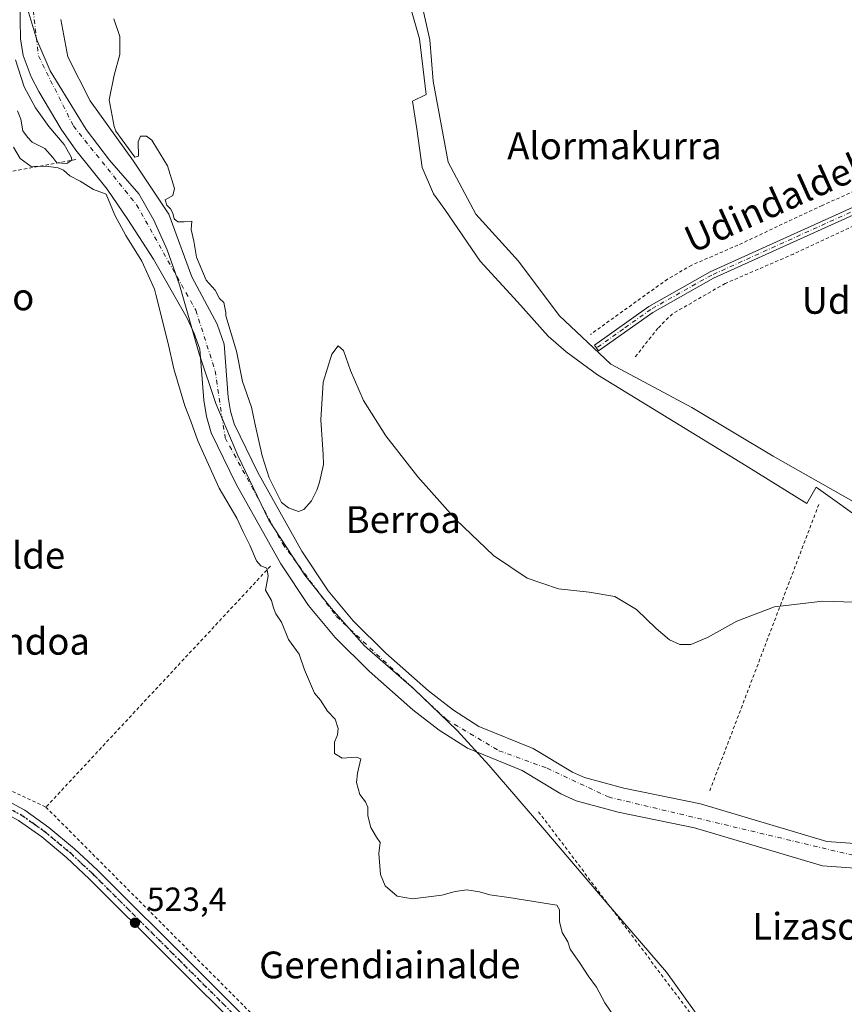
# Model space of a CAD drawing. Units: metres. Extents: x 607016 to 610450, y 4757028 to 4759395.
# Drawn here: x 607447 to 607693, y 4757933 to 4758227 of the extents above; entities that cross this region are included whole.
import ezdxf
from ezdxf.enums import TextEntityAlignment as Align

# ---------------------------------------------------------------- set-up
doc = ezdxf.new("R2010")
doc.units = ezdxf.units.M
doc.header["$MEASUREMENT"] = 0
for name, pattern in [('DGN Style 2', [1.6480167562047852, 0.988810053722871, -0.6592067024819142]), ('DGN Style 4', [2.6384748266838614, 1.318413404963828, -0.6592067024819142, 0.001648016756204785, -0.6592067024819142]), ('DGN Style 5', [1.1536117293433497, 0.4944050268614355, -0.6592067024819142])]:
    doc.linetypes.add(name, pattern=pattern)
for name, color, linetype, lineweight in [('Alambrada', 7, 'DGN Style 2', 0), ('Camino Cxs', 7, 'Continuous', 0), ('Camino eje', 30, 'DGN Style 4', 13), ('Corriente natural Cxs', 4, 'Continuous', 13), ('Corriente natural eje', 4, 'DGN Style 4', 0), ('Corriente natural lineal', 142, 'Continuous', 13), ('Curva de nivel normal', 30, 'Continuous', 0), ('Entidad de ámbito territorial', 7, 'Continuous', 0), ('Entidad de ámbito territorial CxS', 92, 'Continuous', 0), ('Espacio natural protegido', 121, 'Continuous', 13), ('Espacio natural protegido CxS', 121, 'Continuous', 0), ('Pista pavimentada Cxs', 135, 'Continuous', 0), ('Pista pavimentada eje', 135, 'DGN Style 4', 0), ('Prado CxS', 92, 'Continuous', 0), ('Punto de cota en terreno', 7, 'Continuous', 0), ('Ruta', 7, 'DGN Style 5', 30), ('Rótulo de punto de cota en terreno', 7, 'Continuous', 0), ('Suelo desnudo CxS', 253, 'Continuous', 0), ('Texto cartográfico', 7, 'Continuous', 0)]:
    doc.layers.add(name, color=color, linetype=linetype, lineweight=lineweight)
doc.styles.add('Style-Arial', font='txt')

# ---------------------------------------------------------------- blocks, each defined once
blk = doc.blocks.new('*U16')
at = {"layer": 'Prado CxS', "color": 92, "linetype": 'Continuous', "lineweight": 0}
for points in [[(607697.7301000003, 4757981.0101, 518.5917999999947), (607687.9101, 4757981.6601, 518.5982999999978), (607650.1401000004, 4757992.9101, 518.5531999999948), (607627.2301000003, 4757997.620100001, 518.3534000000072), (607615.4901000002, 4758000.8201, 518.7912000000069), (607611.8601000002, 4758002.470100001, 519.2353000000003), (607600.1201, 4758009.5101, 518.9496000000072), (607583.8801999995, 4758016.120100001, 518.8089999999938), (607576.3102000002, 4758020.9801, 518.9866000000038), (607568.8400999998, 4758026.780099999, 519.7596000000049), (607556.0601000005, 4758038.0101, 518.8935000000056), (607546.3201000001, 4758047.690099999, 518.6956999999966), (607538.8601000002, 4758056.640100001, 519.148000000001), (607530.9101, 4758068.530099999, 518.8842000000004), (607517.8400999998, 4758091.9801, 519.2765000000073), (607510.7200999996, 4758106.620100001, 519.5859999999957), (607509.5900999998, 4758110.4001, 519.657600000006), (607508.9101, 4758114.5601, 519.8441000000021), (607507.6901000004, 4758130.390100001, 519.4467000000004), (607505.6201, 4758136.380100001, 518.8426000000036), (607498.0351, 4758150.5701, 518.2397000000057), (607491.1904999996, 4758169.274, 519.4391000000032), (607480.6072000006, 4758185.1491, 519.7785000000003), (607467.6425999999, 4758203.140799999, 519.7578999999969), (607461.0279999999, 4758216.369999999, 519.9079000000056), (607458.9112999998, 4758227.4825, 519.5038000000059)], [(607446.6401000004, 4758232.860099999, 519.8705999999949), (607446.7801000001, 4758221.670100001, 519.3610000000045), (607447.6700999998, 4758216.700099999, 519.6603999999934), (607450.0500999996, 4758210.370100001, 519.8117000000057), (607452.3400999998, 4758205.940099999, 519.8671000000032), (607459.0000999998, 4758194.6501, 519.2851999999984), (607463.4001000002, 4758188.4301, 519.4398999999976), (607472.7701000003, 4758176.720100001, 519.4753000000055), (607478.9402000001, 4758167.6801, 519.1597000000038), (607486.5701000001, 4758155.780099999, 519.4404000000068), (607496.6901000004, 4758138.1601, 518.3766000000032), (607498.8000999996, 4758133.630100001, 518.5454000000027), (607500.4301000005, 4758128.880100001, 518.9600000000064), (607501.6101000002, 4758113.690099999, 519.6005000000005), (607502.4101, 4758108.7501, 519.5467999999964), (607503.8501000004, 4758103.940099999, 519.5721999999951), (607511.3201000001, 4758088.5801, 518.9493999999977), (607524.6300999997, 4758064.690099999, 519.4557999999961), (607532.9700999996, 4758052.2301, 519.5139999999956), (607540.9001000002, 4758042.720100001, 519.1257000000041), (607551.0401, 4758032.640100001, 518.7409999999945), (607564.1601, 4758021.110099999, 519.6416999999929), (607572.0602000002, 4758014.9801, 519.1713000000018), (607580.4801000003, 4758009.5701, 518.8678999999975), (607596.8201000001, 4758002.9101, 519.6227999999974), (607608.4401000004, 4757995.950099999, 519.7954000000027), (607612.9901000002, 4757993.890100001, 519.5874999999943), (607625.5201000003, 4757990.470100001, 519.4646000000066), (607648.3501000004, 4757985.770099999, 519.101800000004), (607686.6001000004, 4757974.390100001, 518.3215999999958), (607696.3701, 4757973.7301, 518.2969000000012)]]:
    blk.add_polyline3d(points, dxfattribs=at)
blk = doc.blocks.new('*U21')
at = {"layer": 'Suelo desnudo CxS', "color": 253, "linetype": 'Continuous', "lineweight": 0}
for points in [[(607458.9112999998, 4758227.4825, 519.5038000000059), (607461.0279999999, 4758216.369999999, 519.9079000000056), (607467.6425999999, 4758203.140799999, 519.7578999999969), (607480.6072000006, 4758185.1491, 519.7785000000003), (607491.1904999996, 4758169.274, 519.4391000000032), (607498.0351, 4758150.5701, 518.2397000000057), (607505.6201, 4758136.380100001, 518.8426000000036), (607507.6901000004, 4758130.390100001, 519.4467000000004), (607508.9101, 4758114.5601, 519.8441000000021), (607509.5900999998, 4758110.4001, 519.657600000006), (607510.7200999996, 4758106.620100001, 519.5859999999957), (607517.8400999998, 4758091.9801, 519.2765000000073), (607530.9101, 4758068.530099999, 518.8842000000004), (607538.8601000002, 4758056.640100001, 519.148000000001), (607546.3201000001, 4758047.690099999, 518.6956999999966), (607556.0601000005, 4758038.0101, 518.8935000000056), (607568.8400999998, 4758026.780099999, 519.7596000000049), (607576.3102000002, 4758020.9801, 518.9866000000038), (607583.8801999995, 4758016.120100001, 518.8089999999938), (607600.1201, 4758009.5101, 518.9496000000072), (607611.8601000002, 4758002.470100001, 519.2353000000003), (607615.4901000002, 4758000.8201, 518.7912000000069), (607627.2301000003, 4757997.620100001, 518.3534000000072), (607650.1401000004, 4757992.9101, 518.5531999999948), (607687.9101, 4757981.6601, 518.5982999999978), (607697.7301000003, 4757981.0101, 518.5917999999947)], [(607696.3701, 4757973.7301, 518.2969000000012), (607686.6001000004, 4757974.390100001, 518.3215999999958), (607648.3501000004, 4757985.770099999, 519.101800000004), (607625.5201000003, 4757990.470100001, 519.4646000000066), (607612.9901000002, 4757993.890100001, 519.5874999999943), (607608.4401000004, 4757995.950099999, 519.7954000000027), (607596.8201000001, 4758002.9101, 519.6227999999974), (607580.4801000003, 4758009.5701, 518.8678999999975), (607572.0602000002, 4758014.9801, 519.1713000000018), (607564.1601, 4758021.110099999, 519.6416999999929), (607551.0401, 4758032.640100001, 518.7409999999945), (607540.9001000002, 4758042.720100001, 519.1257000000041), (607532.9700999996, 4758052.2301, 519.5139999999956), (607524.6300999997, 4758064.690099999, 519.4557999999961), (607511.3201000001, 4758088.5801, 518.9493999999977), (607503.8501000004, 4758103.940099999, 519.5721999999951), (607502.4101, 4758108.7501, 519.5467999999964), (607501.6101000002, 4758113.690099999, 519.6005000000005), (607500.4301000005, 4758128.880100001, 518.9600000000064), (607498.8000999996, 4758133.630100001, 518.5454000000027), (607496.6901000004, 4758138.1601, 518.3766000000032), (607486.5701000001, 4758155.780099999, 519.4404000000068), (607478.9402000001, 4758167.6801, 519.1597000000038), (607472.7701000003, 4758176.720100001, 519.4753000000055), (607463.4001000002, 4758188.4301, 519.4398999999976), (607459.0000999998, 4758194.6501, 519.2851999999984), (607452.3400999998, 4758205.940099999, 519.8671000000032), (607450.0500999996, 4758210.370100001, 519.8117000000057), (607447.6700999998, 4758216.700099999, 519.6603999999934), (607446.7801000001, 4758221.670100001, 519.3610000000045), (607446.6401000004, 4758232.860099999, 519.8705999999949)]]:
    blk.add_polyline3d(points, dxfattribs=at)
blk = doc.blocks.new('*U24')
at = {"layer": 'Entidad de ámbito territorial CxS', "color": 92, "linetype": 'Continuous', "lineweight": 0, "flags": 128}
blk.add_lwpolyline([(607449.0079999994, 4758230.351), (607451.7090000005, 4758221.437000001), (607455.6770000004, 4758212.130999999), (607466.4210000001, 4758194.632), (607473.439000001, 4758185.423000001), (607482.2259999989, 4758175.308), (607486.7180000015, 4758167.520000001), (607490.6900000009, 4758158.594000001), (607494.3919999999, 4758148.147), (607500.2740000006, 4758127.523), (607505.1999999996, 4758112.620999998), (607511.7709999996, 4758097.068), (607521.0969999997, 4758077.807), (607531.8510000005, 4758061.324999998), (607539.7520000007, 4758051.471999999), (607549.6709999995, 4758040.204), (607564.5260000007, 4758027.237000001), (607577.3569999993, 4758014.924000002), (607586.9039999995, 4758004.548000001), (607603.5980000013, 4757985.088), (607621.9220000004, 4757963.581000002), (607639.9970000002, 4757942.584), (607660.4859999992, 4757914.035000001)], dxfattribs=at)
blk = doc.blocks.new('5PATER')
at = {"layer": 'Suelo desnudo CxS', "linetype": 'Continuous', "lineweight": 0}
h = blk.add_hatch(color=51, dxfattribs=at)
edge = h.paths.add_edge_path()
edge.add_ellipse((0, 0), major_axis=(-0.1095731443231308, -0.1110710700762829), ratio=0.9994222409660322, start_angle=0, end_angle=360)

msp = doc.modelspace()

# ---------------------------------------------------------------- linework, layer by layer
at = {"layer": 'Alambrada', "color": 7, "linetype": 'DGN Style 2', "lineweight": 0, "extrusion": (-0.08358912040453126, -0.01538656696161685, 0.9963815095168781), "elevation": -123458.6321963832, "flags": 128}
msp.add_lwpolyline([(-4569596.200156244, 1453578.537963287), (-4569596.200156245, 1453482.295259147)], dxfattribs=at)
at = {"layer": 'Alambrada', "color": 7, "linetype": 'DGN Style 2', "lineweight": 0, "extrusion": (0.03396610835610635, 0.08918051637368118, 0.9954361551513312), "elevation": 445492.4011306642, "flags": 128}
msp.add_lwpolyline([(1125641.571076298, -4641454.358377123), (1125641.571076298, -4641362.092721195)], dxfattribs=at)
at = {"layer": 'Alambrada', "color": 7, "linetype": 'DGN Style 2', "lineweight": 0, "extrusion": (-0.02208324459506355, -0.0236982093096466, 0.9994752248973813), "elevation": -125647.1512428844, "flags": 128}
msp.add_lwpolyline([(-2799298.761972741, 3893121.524143104), (-2799298.761972741, 3893022.98902405)], dxfattribs=at)
at = {"layer": 'Alambrada', "color": 7, "linetype": 'DGN Style 2', "lineweight": 0, "extrusion": (0.02206333770412842, -0.02927875142404917, 0.9993277559661806), "elevation": -125378.4183981805, "flags": 128}
msp.add_lwpolyline([(3348698.701176516, 3431931.215192711), (3348698.701176516, 3431828.307747572)], dxfattribs=at)
at = {"layer": 'Alambrada', "color": 7, "linetype": 'DGN Style 2', "lineweight": 0}
for points in [[(607863.3901000004, 4758223.290100001, 526.7103000000062), (607857.5301000001, 4758222.9301, 524.8503999999957), (607856.1401000004, 4758220.770099999, 525.0228999999963), (607803.0500999996, 4758211.530099999, 524.327099999995), (607788.0701000001, 4758207.460100001, 524.3515999999945), (607777.1700999998, 4758203.4101, 525.3436999999976), (607752.0601000005, 4758191.170100001, 523.515400000004), (607707.9801000003, 4758171.350099999, 523.110799999995), (607677.9600999998, 4758157.360099999, 523.2467999999935), (607657.5500999996, 4758148.550100001, 522.5276000000014), (607641.7801000001, 4758139.4901, 522.0893000000069), (607637.4200999998, 4758135.1801, 522.1091000000015), (607630.3000999996, 4758126.1801, 522.8457000000053)], [(607793.8000999996, 4758219.360099999, 536.3934000000008), (607773.5100999996, 4758210.7501, 524.7912999999971), (607750.9801000003, 4758199.9001, 523.942200000005), (607720.3501000004, 4758186.9101, 523.7384000000021), (607686.5500999996, 4758171.9001, 523.0420000000013), (607661.3701, 4758160.020099999, 522.9636000000028), (607647.5500999996, 4758154.040100001, 522.4426999999996), (607640.3000999996, 4758149.850099999, 522.4324999999953), (607617.2701000003, 4758133.3101, 526.8188999999984)], [(607361.5201000003, 4758135.9301, 524.1083000000071), (607360.5301000001, 4758113.600099999, 523.6025999999983), (607357.6001000004, 4758066.100099999, 526.3766000000032), (607354.5601000005, 4758038.9301, 526.5642999999982), (607404.0000999998, 4758015.270099999, 524.234700000001), (607454.4401000004, 4757991.970100001, 523.5780999999988)], [(607454.4401000004, 4757991.970100001, 523.5780999999988), (607538.3300999999, 4757907.700099999, 522.6352999999945), (607604.0301000001, 4757843.090100001, 522.0715999999958), (607666.9200999998, 4757783.200099999, 522.5825999999943), (607688.4401000004, 4757806.210100001, 523.3326999999991)]]:
    msp.add_polyline3d(points, dxfattribs=at)
at = {"layer": 'Camino Cxs', "color": 7, "linetype": 'Continuous', "lineweight": 0}
msp.add_polyline3d([(607862.2301000003, 4758227.8301, 525.6821000000054), (607858.1700999998, 4758224.9001, 525.7453999999998), (607852.8901000004, 4758222.840100001, 525.7737000000052), (607848.4501, 4758221.7501, 526.9737000000023), (607795.2401000002, 4758212.280099999, 526.5580000000045), (607784.7600999996, 4758209.470100001, 524.5840000000027), (607715.3901000004, 4758177.890100001, 523.2694000000047), (607654.0201000003, 4758150.130100001, 522.5026999999973), (607635.8701, 4758139.9001, 522.1652999999933), (607619.6901000004, 4758128.370100001, 523.8796000000002), (607618.4501, 4758130.110099999, 525.2182999999932), (607634.7200999996, 4758141.710100001, 522.2712999999932), (607653.0500999996, 4758152.040100001, 522.6735000000045), (607714.5100999996, 4758179.840100001, 523.5366999999969), (607784.0401, 4758211.4901, 524.7344000000012), (607794.7701000003, 4758214.370100001, 530.3353999999963), (607848.0000999998, 4758223.850099999, 529.0016999999935), (607852.2401000002, 4758224.890100001, 527.6114999999991), (607857.1401000004, 4758226.800100001, 526.6211000000039), (607860.8300999999, 4758229.460100001, 526.4067000000068)], dxfattribs=at)
msp.add_polyline3d([(607862.2301000003, 4758227.8301, 525.6821000000054), (607858.1700999998, 4758224.9001, 525.7453999999998), (607852.8901000004, 4758222.840100001, 525.7737000000052), (607848.4501, 4758221.7501, 526.9737000000023), (607795.2401000002, 4758212.280099999, 526.5580000000045), (607784.7600999996, 4758209.470100001, 524.5840000000027), (607715.3901000004, 4758177.890100001, 523.2694000000047), (607654.0201000003, 4758150.130100001, 522.5026999999973), (607635.8701, 4758139.9001, 522.1652999999933), (607619.6901000004, 4758128.370100001, 523.8796000000002), (607618.4501, 4758130.110099999, 525.2182999999932), (607634.7200999996, 4758141.710100001, 522.2712999999932), (607653.0500999996, 4758152.040100001, 522.6735000000045), (607714.5100999996, 4758179.840100001, 523.5366999999969), (607784.0401, 4758211.4901, 524.7344000000012), (607794.7701000003, 4758214.370100001, 530.3353999999963), (607848.0000999998, 4758223.850099999, 529.0016999999935), (607852.2401000002, 4758224.890100001, 527.6114999999991), (607857.1401000004, 4758226.800100001, 526.6211000000039), (607860.8300999999, 4758229.460100001, 526.4067000000068)], dxfattribs=at)
at = {"layer": 'Camino eje', "color": 30, "linetype": 'DGN Style 4', "lineweight": 13}
msp.add_polyline3d([(607885.8476999998, 4758268.4179, 529.4106999999931), (607879.0301000001, 4758257.595100001, 527.7946999999986), (607875.5950999996, 4758251.640100001, 526.9802000000054), (607872.2150999998, 4758245.7751, 526.1227999999974), (607864.5201000003, 4758231.6851, 525.6754999999976), (607861.5301000001, 4758228.645099999, 525.9811999999947), (607857.6551000001, 4758225.850099999, 526.0476000000053), (607852.5651000004, 4758223.8651, 526.6389000000054), (607848.2251000004, 4758222.800100001, 527.7917000000016), (607821.6201, 4758218.065099999, 530.5250999999989), (607795.0050999997, 4758213.325099999, 528.2688999999956), (607784.4001000002, 4758210.4801, 524.6635999999999), (607714.9501, 4758178.8651, 523.3993999999948), (607653.5351, 4758151.085100001, 522.5804999999964), (607635.2950999998, 4758140.8051, 522.2069000000047), (607627.1601, 4758135.005100001, 522.5500999999931), (607619.0701000001, 4758129.2401, 524.4765000000043)], dxfattribs=at)
at = {"layer": 'Corriente natural Cxs', "color": 4, "linetype": 'Continuous', "lineweight": 13}
for points in [[(607696.3701, 4757973.7301, 518.2969000000012), (607686.6001000004, 4757974.390100001, 518.3215999999958), (607648.3501000004, 4757985.770099999, 519.101800000004), (607625.5201000003, 4757990.470100001, 519.4646000000066), (607612.9901000002, 4757993.890100001, 519.5874999999943), (607608.4401000004, 4757995.950099999, 519.7954000000027), (607596.8201000001, 4758002.9101, 519.6227999999974), (607580.4801000003, 4758009.5701, 518.8678999999975), (607572.0601000005, 4758014.9801, 519.1713000000018), (607564.1601, 4758021.110099999, 519.6416999999929), (607551.0401, 4758032.640100001, 518.7409999999945), (607540.9001000002, 4758042.720100001, 519.1257000000041), (607532.9700999996, 4758052.2301, 519.5139999999956), (607524.6300999997, 4758064.690099999, 519.4557999999961), (607511.3201000001, 4758088.5801, 518.9493999999977), (607503.8501000004, 4758103.940099999, 519.5721999999951), (607502.4101, 4758108.7501, 519.5467999999964), (607501.6101000002, 4758113.690099999, 519.6005000000005), (607500.4301000005, 4758128.880100001, 518.9600000000064), (607498.8000999996, 4758133.630100001, 518.5454000000027), (607496.6901000004, 4758138.1601, 518.3766000000032), (607486.5701000001, 4758155.780099999, 519.4404000000068), (607478.9401000004, 4758167.6801, 519.1597000000038), (607472.7701000003, 4758176.720100001, 519.4753000000055), (607463.4001000002, 4758188.4301, 519.4398999999976), (607459.0000999998, 4758194.6501, 519.2851999999984), (607452.3400999998, 4758205.940099999, 519.8671000000032), (607450.0500999996, 4758210.370100001, 519.8117000000057), (607447.6700999998, 4758216.700099999, 519.6603999999934), (607446.7801000001, 4758221.670100001, 519.3610000000045), (607446.6401000004, 4758232.860099999, 519.8705999999949)], [(607696.3701, 4757973.7301, 518.2969000000012), (607686.6001000004, 4757974.390100001, 518.3215999999958), (607648.3501000004, 4757985.770099999, 519.101800000004), (607625.5201000003, 4757990.470100001, 519.4646000000066), (607612.9901000002, 4757993.890100001, 519.5874999999943), (607608.4401000004, 4757995.950099999, 519.7954000000027), (607596.8201000001, 4758002.9101, 519.6227999999974), (607580.4801000003, 4758009.5701, 518.8678999999975), (607572.0601000005, 4758014.9801, 519.1713000000018), (607564.1601, 4758021.110099999, 519.6416999999929), (607551.0401, 4758032.640100001, 518.7409999999945), (607540.9001000002, 4758042.720100001, 519.1257000000041), (607532.9700999996, 4758052.2301, 519.5139999999956), (607524.6300999997, 4758064.690099999, 519.4557999999961), (607511.3201000001, 4758088.5801, 518.9493999999977), (607503.8501000004, 4758103.940099999, 519.5721999999951), (607502.4101, 4758108.7501, 519.5467999999964), (607501.6101000002, 4758113.690099999, 519.6005000000005), (607500.4301000005, 4758128.880100001, 518.9600000000064), (607498.8000999996, 4758133.630100001, 518.5454000000027), (607496.6901000004, 4758138.1601, 518.3766000000032), (607486.5701000001, 4758155.780099999, 519.4404000000068), (607478.9401000004, 4758167.6801, 519.1597000000038), (607472.7701000003, 4758176.720100001, 519.4753000000055), (607463.4001000002, 4758188.4301, 519.4398999999976), (607459.0000999998, 4758194.6501, 519.2851999999984), (607452.3400999998, 4758205.940099999, 519.8671000000032), (607450.0500999996, 4758210.370100001, 519.8117000000057), (607447.6700999998, 4758216.700099999, 519.6603999999934), (607446.7801000001, 4758221.670100001, 519.3610000000045), (607446.6401000004, 4758232.860099999, 519.8705999999949)], [(607458.9112999998, 4758227.4825, 519.5038000000059), (607461.0279999999, 4758216.369999999, 519.9079000000056), (607467.6425999999, 4758203.140799999, 519.7578999999969), (607480.6072000006, 4758185.1491, 519.7785000000003), (607491.1904999996, 4758169.274, 519.4391000000032), (607498.0351, 4758150.5701, 518.2397000000057), (607505.6201, 4758136.380100001, 518.8426000000036), (607507.6901000004, 4758130.390100001, 519.4467000000004), (607508.9101, 4758114.5601, 519.8441000000021), (607509.5900999998, 4758110.4001, 519.657600000006), (607510.7200999996, 4758106.620100001, 519.5859999999957), (607517.8400999998, 4758091.9801, 519.2765000000073), (607530.9101, 4758068.530099999, 518.8842000000004), (607538.8601000002, 4758056.640100001, 519.148000000001), (607546.3201000001, 4758047.690099999, 518.6956999999966), (607556.0601000005, 4758038.0101, 518.8935000000056), (607568.8400999998, 4758026.780099999, 519.7596000000049), (607576.3101000005, 4758020.9801, 518.9866000000038), (607583.8800999997, 4758016.120100001, 518.8089999999938), (607600.1201, 4758009.5101, 518.9496000000072), (607611.8601000002, 4758002.470100001, 519.2353000000003), (607615.4901000002, 4758000.8201, 518.7912000000069), (607627.2301000003, 4757997.620100001, 518.3534000000072), (607650.1401000004, 4757992.9101, 518.5531999999948), (607687.9101, 4757981.6601, 518.5982999999978), (607697.7301000003, 4757981.0101, 518.5917999999947)], [(607458.9112999998, 4758227.4825, 519.5038000000059), (607461.0279999999, 4758216.369999999, 519.9079000000056), (607467.6425999999, 4758203.140799999, 519.7578999999969), (607480.6072000006, 4758185.1491, 519.7785000000003), (607491.1904999996, 4758169.274, 519.4391000000032), (607498.0351, 4758150.5701, 518.2397000000057), (607505.6201, 4758136.380100001, 518.8426000000036), (607507.6901000004, 4758130.390100001, 519.4467000000004), (607508.9101, 4758114.5601, 519.8441000000021), (607509.5900999998, 4758110.4001, 519.657600000006), (607510.7200999996, 4758106.620100001, 519.5859999999957), (607517.8400999998, 4758091.9801, 519.2765000000073), (607530.9101, 4758068.530099999, 518.8842000000004), (607538.8601000002, 4758056.640100001, 519.148000000001), (607546.3201000001, 4758047.690099999, 518.6956999999966), (607556.0601000005, 4758038.0101, 518.8935000000056), (607568.8400999998, 4758026.780099999, 519.7596000000049), (607576.3101000005, 4758020.9801, 518.9866000000038), (607583.8800999997, 4758016.120100001, 518.8089999999938), (607600.1201, 4758009.5101, 518.9496000000072), (607611.8601000002, 4758002.470100001, 519.2353000000003), (607615.4901000002, 4758000.8201, 518.7912000000069), (607627.2301000003, 4757997.620100001, 518.3534000000072), (607650.1401000004, 4757992.9101, 518.5531999999948), (607687.9101, 4757981.6601, 518.5982999999978), (607697.7301000003, 4757981.0101, 518.5917999999947)]]:
    msp.add_polyline3d(points, dxfattribs=at)
at = {"layer": 'Corriente natural eje', "color": 4, "linetype": 'DGN Style 4', "lineweight": 0}
msp.add_polyline3d([(607450.3300999999, 4758232.920100001, 519.0200999999943), (607452.1801000005, 4758216.610099999, 518.6775000000052), (607462.6501000002, 4758195.6501, 518.6316999999982), (607481.5401, 4758172.0701, 518.1725000000006), (607499.2600999996, 4758140.550100001, 518.102899999998), (607505.0500999996, 4758122.4001, 519.6967000000004), (607508.0401, 4758102.380100001, 519.5200000000041), (607525.2301000003, 4758070.6801, 519.7266999999993), (607541.3101000005, 4758048.970100001, 518.6627000000008), (607574.1700999998, 4758018.200099999, 518.6661000000023), (607589.8800999997, 4758008.850099999, 518.5852000000014), (607604.2801000001, 4758003.610099999, 519.7219000000041), (607622.6101000002, 4757995.0001, 519.1254999999946), (607695.3701, 4757977.670100001, 517.9431999999942), (607713.7001, 4757973.5601, 517.6766999999963), (607741.9401000004, 4757974.120100001, 517.6371999999974), (607762.1401000004, 4757976.920100001, 517.8991999999998), (607778.5100999996, 4757986.6501, 518.179999999993), (607800.2100999998, 4757993.380100001, 518.1420999999973), (607802.7394000003, 4757993.9879, 517.9949000000051)], dxfattribs=at)
at = {"layer": 'Corriente natural lineal', "color": 142, "linetype": 'Continuous', "lineweight": 13}
msp.add_polyline3d([(607566.3300999999, 4758234.4101, 521.7060999999958), (607569.2200999996, 4758221.450099999, 521.4867999999988), (607570.2401000002, 4758209.050100001, 521.4762000000047), (607574.7600999996, 4758184.870100001, 521.5666000000056), (607583.0000999998, 4758169.270099999, 521.4437000000034), (607595.7801000001, 4758155.1801, 521.5837999999932), (607607.8901000004, 4758138.9901, 521.6260000000038), (607623.3400999998, 4758124.440099999, 521.5439000000042), (607647.5401, 4758111.4801, 521.5081000000064), (607671.8701, 4758096.9001, 521.267200000002), (607695.7701000003, 4758083.350099999, 521.1272000000026), (607715.5401, 4758069.960100001, 521.1129999999976), (607739.0000999998, 4758057.6801, 521.0920999999944), (607758.6601, 4758049.9901, 521.1814000000013), (607774.3101000005, 4758044.340100001, 520.5415000000066), (607786.5701000001, 4758042.300100001, 520.529999999999), (607795.8000999996, 4758040.190099999, 520.5815000000002)], dxfattribs=at)
at = {"layer": 'Curva de nivel normal', "color": 30, "linetype": 'Continuous', "lineweight": 0, "elevation": 520, "flags": 128}
for points in [[(607705.2199999997, 4758052.960000001), (607686.7599999999, 4758053.539999999), (607672.25, 4758051.82), (607661.04, 4758047.59), (607652.25, 4758042.730000001), (607647.2800000003, 4758040.609999999), (607643.9800000006, 4758040.560000001), (607640.8700000001, 4758041.960000001), (607636.8700000001, 4758045.380000001), (607631, 4758051.08), (607624.5899999999, 4758054.99), (607616.8399999999, 4758056.27), (607607.7400000002, 4758057.279999999), (607598.29, 4758060.439999999), (607588.2599999999, 4758067.220000001), (607577.0700000003, 4758077.869999999), (607565.6600000003, 4758090.74), (607556.0700000003, 4758103), (607549.3700000001, 4758113.52), (607545.5199999996, 4758122.480000001), (607543.3799999999, 4758128.529999999), (607541.7699999996, 4758129.9), (607539.8899999997, 4758127.460000001), (607537.3399999999, 4758119.02), (607536.6100000005, 4758107.77), (607537.3399999999, 4758097.460000001), (607537.4457, 4758094.4189), (607536.2668000003, 4758089.1231), (607535.4731000002, 4758086.741800001), (607533.8855999997, 4758083.5668), (607531.5043000003, 4758080.921), (607529.9167999999, 4758080.391799999), (607527.0064000003, 4758081.450099999), (607524.8897000002, 4758083.037599999), (607521.1854999998, 4758090.446000001), (607519.0689000003, 4758097.0606), (607516.875, 4758106.77), (607515.8938999996, 4758111.612700001), (607513.2479999998, 4758119.285599999), (607511.3958999999, 4758128.281500001), (607508.2611999996, 4758138.866400001), (607508.2199999997, 4758139.9), (607507.6100000005, 4758142.890000001), (607506.3799999999, 4758144.08), (607505, 4758146.58), (607502.3600000005, 4758149.52), (607499.5, 4758156.380000001), (607498.6600000003, 4758161.199999999), (607497.8799999999, 4758164.699999999), (607498.0199999996, 4758167.220000001), (607495.79, 4758166.99), (607493.8600000005, 4758167.029999999), (607492.8200000003, 4758167.91), (607492.3899999997, 4758169.59), (607491.7000000002, 4758170.9), (607490.6200000001, 4758171.92), (607490.0700000003, 4758173.539999999), (607492.3399999999, 4758174.859999999), (607492.9199999999, 4758176.960000001), (607490.7400000002, 4758183.720000001), (607487.4600000001, 4758189.100000001), (607486.1200000001, 4758191.449999999), (607484.4800000006, 4758192.630000001), (607482.7000000002, 4758192.59), (607482.0199999996, 4758190.880000001), (607482.0800000001, 4758186.640000001), (607480.9859999996, 4758186.333900001), (607475.3709000006, 4758194.126300001), (607474.8099999996, 4758195.439999999), (607473.3300000001, 4758203.430000001), (607474.7999999998, 4758210.800000001), (607476.5099999999, 4758217.060000001), (607476.5800000001, 4758222.369999999), (607474.7599999999, 4758227.65)], [(607445.3613999998, 4758215.391899999), (607447.8958000002, 4758207.392100001), (607451.3354000002, 4758201.041999999), (607455.3042000001, 4758195.4858), (607459.9236000003, 4758190.139000001), (607461.9299999997, 4758186.439999999), (607462.1500000004, 4758185.390000001), (607460.6900000004, 4758184.390000001), (607457.7300000006, 4758184.59), (607456.4900000002, 4758186.26), (607454.0700000003, 4758188.9), (607450.3399999999, 4758190.779999999), (607448.9400000004, 4758192.34), (607447.5700000003, 4758194.24), (607446.8799999999, 4758197.720000001), (607445.9699999997, 4758200.130000001)], [(607444.7599999999, 4758189.32), (607446.7000000002, 4758185.9), (607450.0099999999, 4758183.539999999), (607454.54, 4758183.640000001), (607458.0599999996, 4758183.180000001), (607459.6799999997, 4758182.439999999), (607461.6100000005, 4758180.779999999), (607464.6600000003, 4758179.16), (607468.6299999999, 4758176.640000001), (607472.4600000001, 4758175.25), (607475.0800000001, 4758168.960000001), (607478.323, 4758162.942), (607483.0855, 4758155.268999999), (607486.8997999998, 4758146.8914), (607487.29, 4758145.25), (607491.0300000003, 4758130.619999999), (607492.7199999997, 4758123.02), (607495.9500000002, 4758111.939999999), (607497.7300000006, 4758107.41), (607499.8799999999, 4758101.529999999), (607506.1900000004, 4758087.390000001), (607511.5300000003, 4758078.390000001), (607513.4400000004, 4758074.310000001), (607515.4500000002, 4758070.310000001), (607517.3899999997, 4758065.640000001), (607518.7300000006, 4758064.08), (607520.4900000002, 4758063.42), (607520.9299999997, 4758061.16), (607520.1299999999, 4758056.850000001), (607521.9199999999, 4758053.789999999), (607522.4400000004, 4758051.550000001), (607523.2199999997, 4758049.730000001), (607524.8300000001, 4758047.279999999), (607526.9299999997, 4758042.130000001), (607530.1500000004, 4758037.680000001), (607531.7999999998, 4758033), (607534.7100000001, 4758026.02), (607536.5099999999, 4758023.91), (607538.6399999997, 4758020.65), (607540.9500000002, 4758018.24), (607541.7999999998, 4758015.460000001), (607541.6100000005, 4758013.609999999), (607540.7000000002, 4758011.350000001), (607540.7300000006, 4758008.02), (607543.0599999996, 4758006.609999999), (607547.2800000003, 4758006.9), (607548.5999999996, 4758006.439999999), (607547.5599999996, 4758002.15), (607547.2999999998, 4757999.310000001), (607548.2999999998, 4757995.730000001), (607550.0199999996, 4757993.550000001), (607550.7100000001, 4757991.91), (607550.6399999997, 4757989.34), (607551.6299999999, 4757985.83), (607553.2999999998, 4757983), (607554.3600000005, 4757981.380000001), (607553.9299999997, 4757978.09), (607554.4600000001, 4757971.850000001), (607555.9000000004, 4757968.480000001), (607559.4199999999, 4757965.359999999), (607564.04, 4757964.51), (607572.8399999999, 4757965.619999999), (607576.79, 4757966.699999999), (607580.2999999998, 4757967.199999999), (607584.1200000001, 4757966.689999999), (607587.1799999997, 4757965.720000001), (607592.8399999999, 4757964.970000001), (607607.1900000004, 4757962.640000001), (607607.9699999997, 4757961.26), (607608.0300000003, 4757957.730000001), (607608.79, 4757954.529999999), (607610.5099999999, 4757951.710000001), (607611.1600000003, 4757949.539999999), (607614.2000000002, 4757945.230000001), (607616.6200000001, 4757941.49), (607619.0199999996, 4757938.109999999), (607621.5099999999, 4757933.480000001), (607625.1399999997, 4757928.119999999)]]:
    msp.add_lwpolyline(points, dxfattribs=at)
at = {"layer": 'Entidad de ámbito territorial', "color": 7, "linetype": 'Continuous', "lineweight": 0, "flags": 128}
msp.add_lwpolyline([(607660.4859999982, 4757914.035000003), (607639.9969999993, 4757942.584000001), (607621.9219999996, 4757963.581000002), (607603.5980000005, 4757985.088000001), (607586.9039999985, 4758004.548000002), (607577.3569999984, 4758014.924000002), (607564.5259999996, 4758027.237000001), (607549.6709999986, 4758040.203999998), (607539.752, 4758051.472), (607531.8509999998, 4758061.324999999), (607521.0969999989, 4758077.806999999), (607511.7709999988, 4758097.068000001), (607505.1999999986, 4758112.620999999), (607500.2739999996, 4758127.523000001), (607494.3919999991, 4758148.146999998), (607490.6900000002, 4758158.594000001), (607486.7180000006, 4758167.520000001), (607482.2259999982, 4758175.308000001), (607473.4390000001, 4758185.423000001), (607466.4209999992, 4758194.632000002), (607455.6769999996, 4758212.130999997), (607451.7089999998, 4758221.437000002), (607449.0079999988, 4758230.351000001)], dxfattribs=at)
msp.add_lwpolyline([(607660.4859999982, 4757914.035000003), (607639.9969999993, 4757942.584000001), (607621.9219999996, 4757963.581000002), (607603.5980000005, 4757985.088000001), (607586.9039999985, 4758004.548000002), (607577.3569999984, 4758014.924000002), (607564.5259999996, 4758027.237000001), (607549.6709999986, 4758040.203999998), (607539.752, 4758051.472), (607531.8509999998, 4758061.324999999), (607521.0969999989, 4758077.806999999), (607511.7709999988, 4758097.068000001), (607505.1999999986, 4758112.620999999), (607500.2739999996, 4758127.523000001), (607494.3919999991, 4758148.146999998), (607490.6900000002, 4758158.594000001), (607486.7180000006, 4758167.520000001), (607482.2259999982, 4758175.308000001), (607473.4390000001, 4758185.423000001), (607466.4209999992, 4758194.632000002), (607455.6769999996, 4758212.130999997), (607451.7089999998, 4758221.437000002), (607449.0079999988, 4758230.351000001)], dxfattribs=at)
at = {"layer": 'Entidad de ámbito territorial CxS', "color": 92, "linetype": 'Continuous', "lineweight": 0, "flags": 128}
msp.add_lwpolyline([(607660.4859999992, 4757914.035000001), (607639.9970000002, 4757942.584), (607621.9220000004, 4757963.581000002), (607603.5980000013, 4757985.088), (607586.9039999995, 4758004.548000001), (607577.3569999993, 4758014.924000002), (607564.5260000007, 4758027.237000001), (607549.6709999995, 4758040.204), (607539.7520000007, 4758051.471999999), (607531.8510000005, 4758061.324999998), (607521.0969999997, 4758077.807), (607511.7709999996, 4758097.068), (607505.1999999996, 4758112.620999998), (607500.2740000006, 4758127.523), (607494.3919999999, 4758148.147), (607490.6900000009, 4758158.594000001), (607486.7180000015, 4758167.520000001), (607482.2259999989, 4758175.308), (607473.439000001, 4758185.423000001), (607466.4210000001, 4758194.632), (607455.6770000004, 4758212.130999999), (607451.7090000005, 4758221.437000001), (607449.0079999994, 4758230.351)], dxfattribs=at)
at = {"layer": 'Espacio natural protegido', "color": 121, "linetype": 'Continuous', "lineweight": 13, "flags": 128}
msp.add_lwpolyline([(607563.7346000001, 4758230.046300001), (607566.1604000004, 4758221.676299999), (607568.0880999989, 4758205.060400001), (607564.025999999, 4758203.024400001), (607565.3078999985, 4758194.780500002), (607566.9755999978, 4758183.238500002), (607570.2885, 4758175.377499999), (607573.7253999981, 4758170.688500001), (607584.2909999993, 4758155.227399998), (607595.4867999982, 4758143.064300002), (607604.6475999992, 4758132.802300002), (607609.9895000001, 4758128.116200003), (607619.4002999992, 4758121.279200001), (607663.773799999, 4758094.068800002), (607681.9556, 4758082.805599999), (607684.7437000006, 4758087.629600001), (607700.5124000004, 4758076.362500002)], dxfattribs=at)
at = {"layer": 'Espacio natural protegido CxS', "color": 121, "linetype": 'Continuous', "lineweight": 0, "flags": 128}
msp.add_lwpolyline([(607563.7346000009, 4758230.046300001), (607566.1604000012, 4758221.676299999), (607568.0880999997, 4758205.0604), (607564.0259999998, 4758203.024400001), (607565.3078999994, 4758194.780500002), (607566.9755999985, 4758183.238500001), (607570.2885000008, 4758175.377499999), (607573.725399999, 4758170.6885), (607584.2910000001, 4758155.227399999), (607595.486799999, 4758143.064300001), (607604.6476, 4758132.802300001), (607609.989500001, 4758128.116200001), (607619.4003000001, 4758121.279200001), (607663.7737999997, 4758094.068800001), (607681.9556000007, 4758082.8056), (607684.7437000015, 4758087.629600001), (607700.512400001, 4758076.362500001)], dxfattribs=at)
at = {"layer": 'Pista pavimentada Cxs', "color": 135, "linetype": 'Continuous', "lineweight": 0}
for points in [[(607353.8800999997, 4758035.020099999, 526.6916000000056), (607396.3400999998, 4758015.790100001, 524.5016000000032), (607432.6501000002, 4757999.3101, 523.931899999996), (607448.1300999997, 4757991.020099999, 524.2277999999933), (607455.3300999999, 4757985.9101, 524.2323000000034), (607463.0201000003, 4757979.4901, 523.9064999999973), (607469.8701, 4757973.090100001, 523.359700000001), (607588.2500999998, 4757855.090100001, 522.2053000000016), (607626.2001, 4757817.360099999, 522.3399999999965), (607657.5500999996, 4757785.9801, 522.5004000000044), (607661.4600999998, 4757782.7301, 522.4870999999986), (607668.9801000003, 4757780.4901, 522.5360999999976)], [(607663.4501, 4757774.520099999, 522.5914000000049), (607660.7200999996, 4757778.720100001, 522.5356999999931), (607655.1501000002, 4757783.340100001, 522.5258000000031), (607623.6801000005, 4757814.840100001, 522.4026000000014), (607585.7301000003, 4757852.5701, 522.2853000000032), (607467.4001000002, 4757970.530099999, 523.5237000000052), (607460.6601, 4757976.8201, 523.4625999999989), (607453.1601, 4757983.090100001, 523.9682999999932), (607446.2500999998, 4757987.9801, 524.671199999997), (607431.0701000001, 4757996.120100001, 524.1255999999995), (607404.9398999996, 4758007.979900001, 524.3926000000065)], [(607432.6501000002, 4757999.3101, 523.931899999996), (607448.1300999997, 4757991.020099999, 524.2277999999933), (607455.3300999999, 4757985.9101, 524.2323000000034), (607463.0201000003, 4757979.4901, 523.9064999999973), (607469.8701, 4757973.090100001, 523.359700000001), (607588.2500999998, 4757855.090100001, 522.2053000000016), (607626.2001, 4757817.360099999, 522.3399999999965), (607657.5500999996, 4757785.9801, 522.5004000000044), (607661.4600999998, 4757782.7301, 522.4870999999986), (607668.9801000003, 4757780.4901, 522.5360999999976), (607665.5460999999, 4757776.679099999, 522.5399999999936), (607663.4501, 4757774.520099999, 522.5914000000049), (607660.7200999996, 4757778.720100001, 522.5356999999931), (607655.1501000002, 4757783.340100001, 522.5258000000031), (607623.6801000005, 4757814.840100001, 522.4026000000014), (607585.7301000003, 4757852.5701, 522.2853000000032), (607467.4001000002, 4757970.530099999, 523.5237000000052), (607460.6601, 4757976.8201, 523.4625999999989), (607453.1601, 4757983.090100001, 523.9682999999932), (607446.2500999998, 4757987.9801, 524.671199999997)]]:
    msp.add_polyline3d(points, dxfattribs=at)
at = {"layer": 'Pista pavimentada eje', "color": 135, "linetype": 'DGN Style 4', "lineweight": 0}
msp.add_polyline3d([(607353.1451000003, 4758033.395099999, 526.7697000000044), (607374.3750999998, 4758023.7851, 525.3203000000067), (607395.6051000003, 4758014.170100001, 524.5308999999979), (607431.8601000002, 4757997.715100001, 524.0203000000038), (607439.4501, 4757993.645099999, 524.238599999997), (607447.1901000004, 4757989.5001, 524.5210999999981), (607450.7901, 4757986.9451, 524.3405999999959), (607454.2451, 4757984.5001, 524.129700000005), (607458.0900999998, 4757981.290100001, 524.3821999999927), (607461.8400999998, 4757978.155099999, 523.6245000000055), (607465.2651000004, 4757974.9551, 523.4161000000023), (607468.6350999996, 4757971.8101, 523.4257999999973), (607527.8251, 4757912.8101, 523.4652999999962), (607586.9901000002, 4757853.8301, 522.2578999999969), (607624.9401000004, 4757816.100099999, 522.3726000000024), (607656.3501000004, 4757784.6601, 522.5071999999927), (607658.3051000005, 4757783.0351, 522.4982000000019), (607661.0900999998, 4757780.725099999, 522.5074000000022), (607667.5274999999, 4757774.880100001, 522.5675999999949)], dxfattribs=at)
at = {"layer": 'Prado CxS', "color": 92, "linetype": 'Continuous', "lineweight": 0}
for points in [[(607446.6401000004, 4758232.860099999, 519.8705999999949), (607446.7801000001, 4758221.670100001, 519.3610000000045), (607447.6700999998, 4758216.700099999, 519.6603999999934), (607450.0500999996, 4758210.370100001, 519.8117000000057), (607452.3400999998, 4758205.940099999, 519.8671000000032), (607459.0000999998, 4758194.6501, 519.2851999999984), (607463.4001000002, 4758188.4301, 519.4398999999976), (607472.7701000003, 4758176.720100001, 519.4753000000055), (607478.9402000001, 4758167.6801, 519.1597000000038), (607486.5701000001, 4758155.780099999, 519.4404000000068), (607496.6901000004, 4758138.1601, 518.3766000000032), (607498.8000999996, 4758133.630100001, 518.5454000000027), (607500.4301000005, 4758128.880100001, 518.9600000000064), (607501.6101000002, 4758113.690099999, 519.6005000000005), (607502.4101, 4758108.7501, 519.5467999999964), (607503.8501000004, 4758103.940099999, 519.5721999999951), (607511.3201000001, 4758088.5801, 518.9493999999977), (607524.6300999997, 4758064.690099999, 519.4557999999961), (607532.9700999996, 4758052.2301, 519.5139999999956), (607540.9001000002, 4758042.720100001, 519.1257000000041), (607551.0401, 4758032.640100001, 518.7409999999945), (607564.1601, 4758021.110099999, 519.6416999999929), (607572.0602000002, 4758014.9801, 519.1713000000018), (607580.4801000003, 4758009.5701, 518.8678999999975), (607596.8201000001, 4758002.9101, 519.6227999999974), (607608.4401000004, 4757995.950099999, 519.7954000000027), (607612.9901000002, 4757993.890100001, 519.5874999999943), (607625.5201000003, 4757990.470100001, 519.4646000000066), (607648.3501000004, 4757985.770099999, 519.101800000004), (607686.6001000004, 4757974.390100001, 518.3215999999958), (607696.3701, 4757973.7301, 518.2969000000012)], [(607458.9112999998, 4758227.4825, 519.5038000000059), (607461.0279999999, 4758216.369999999, 519.9079000000056), (607467.6425999999, 4758203.140799999, 519.7578999999969), (607480.6072000006, 4758185.1491, 519.7785000000003), (607491.1904999996, 4758169.274, 519.4391000000032), (607498.0351, 4758150.5701, 518.2397000000057), (607505.6201, 4758136.380100001, 518.8426000000036), (607507.6901000004, 4758130.390100001, 519.4467000000004), (607508.9101, 4758114.5601, 519.8441000000021), (607509.5900999998, 4758110.4001, 519.657600000006), (607510.7200999996, 4758106.620100001, 519.5859999999957), (607517.8400999998, 4758091.9801, 519.2765000000073), (607530.9101, 4758068.530099999, 518.8842000000004), (607538.8601000002, 4758056.640100001, 519.148000000001), (607546.3201000001, 4758047.690099999, 518.6956999999966), (607556.0601000005, 4758038.0101, 518.8935000000056), (607568.8400999998, 4758026.780099999, 519.7596000000049), (607576.3102000002, 4758020.9801, 518.9866000000038), (607583.8801999995, 4758016.120100001, 518.8089999999938), (607600.1201, 4758009.5101, 518.9496000000072), (607611.8601000002, 4758002.470100001, 519.2353000000003), (607615.4901000002, 4758000.8201, 518.7912000000069), (607627.2301000003, 4757997.620100001, 518.3534000000072), (607650.1401000004, 4757992.9101, 518.5531999999948), (607687.9101, 4757981.6601, 518.5982999999978), (607697.7301000003, 4757981.0101, 518.5917999999947)]]:
    msp.add_polyline3d(points, dxfattribs=at)
at = {"layer": 'Ruta', "color": 7, "linetype": 'DGN Style 5', "lineweight": 30}
msp.add_polyline3d([(607527.8251, 4757912.8101, 523.4652999999962), (607468.6350999996, 4757971.8101, 523.4257999999973), (607465.2651000004, 4757974.9551, 523.4161000000023), (607461.8400999998, 4757978.155099999, 523.6245000000055), (607458.0900999998, 4757981.290100001, 524.3821999999927), (607454.2451, 4757984.5001, 524.129700000005), (607450.7901, 4757986.9451, 524.3405999999959), (607447.1901000004, 4757989.5001, 524.5210999999981), (607439.4501, 4757993.645099999, 524.238599999997)], dxfattribs=at)
at = {"layer": 'Suelo desnudo CxS', "color": 253, "linetype": 'Continuous', "lineweight": 0}
for points in [[(607446.6401000004, 4758232.860099999, 519.8705999999949), (607446.7801000001, 4758221.670100001, 519.3610000000045), (607447.6700999998, 4758216.700099999, 519.6603999999934), (607450.0500999996, 4758210.370100001, 519.8117000000057), (607452.3400999998, 4758205.940099999, 519.8671000000032), (607459.0000999998, 4758194.6501, 519.2851999999984), (607463.4001000002, 4758188.4301, 519.4398999999976), (607472.7701000003, 4758176.720100001, 519.4753000000055), (607478.9402000001, 4758167.6801, 519.1597000000038), (607486.5701000001, 4758155.780099999, 519.4404000000068), (607496.6901000004, 4758138.1601, 518.3766000000032), (607498.8000999996, 4758133.630100001, 518.5454000000027), (607500.4301000005, 4758128.880100001, 518.9600000000064), (607501.6101000002, 4758113.690099999, 519.6005000000005), (607502.4101, 4758108.7501, 519.5467999999964), (607503.8501000004, 4758103.940099999, 519.5721999999951), (607511.3201000001, 4758088.5801, 518.9493999999977), (607524.6300999997, 4758064.690099999, 519.4557999999961), (607532.9700999996, 4758052.2301, 519.5139999999956), (607540.9001000002, 4758042.720100001, 519.1257000000041), (607551.0401, 4758032.640100001, 518.7409999999945), (607564.1601, 4758021.110099999, 519.6416999999929), (607572.0602000002, 4758014.9801, 519.1713000000018), (607580.4801000003, 4758009.5701, 518.8678999999975), (607596.8201000001, 4758002.9101, 519.6227999999974), (607608.4401000004, 4757995.950099999, 519.7954000000027), (607612.9901000002, 4757993.890100001, 519.5874999999943), (607625.5201000003, 4757990.470100001, 519.4646000000066), (607648.3501000004, 4757985.770099999, 519.101800000004), (607686.6001000004, 4757974.390100001, 518.3215999999958), (607696.3701, 4757973.7301, 518.2969000000012)], [(607458.9112999998, 4758227.4825, 519.5038000000059), (607461.0279999999, 4758216.369999999, 519.9079000000056), (607467.6425999999, 4758203.140799999, 519.7578999999969), (607480.6072000006, 4758185.1491, 519.7785000000003), (607491.1904999996, 4758169.274, 519.4391000000032), (607498.0351, 4758150.5701, 518.2397000000057), (607505.6201, 4758136.380100001, 518.8426000000036), (607507.6901000004, 4758130.390100001, 519.4467000000004), (607508.9101, 4758114.5601, 519.8441000000021), (607509.5900999998, 4758110.4001, 519.657600000006), (607510.7200999996, 4758106.620100001, 519.5859999999957), (607517.8400999998, 4758091.9801, 519.2765000000073), (607530.9101, 4758068.530099999, 518.8842000000004), (607538.8601000002, 4758056.640100001, 519.148000000001), (607546.3201000001, 4758047.690099999, 518.6956999999966), (607556.0601000005, 4758038.0101, 518.8935000000056), (607568.8400999998, 4758026.780099999, 519.7596000000049), (607576.3102000002, 4758020.9801, 518.9866000000038), (607583.8801999995, 4758016.120100001, 518.8089999999938), (607600.1201, 4758009.5101, 518.9496000000072), (607611.8601000002, 4758002.470100001, 519.2353000000003), (607615.4901000002, 4758000.8201, 518.7912000000069), (607627.2301000003, 4757997.620100001, 518.3534000000072), (607650.1401000004, 4757992.9101, 518.5531999999948), (607687.9101, 4757981.6601, 518.5982999999978), (607697.7301000003, 4757981.0101, 518.5917999999947)]]:
    msp.add_polyline3d(points, dxfattribs=at)

# ---------------------------------------------------------------- block references
at = {"layer": 'Entidad de ámbito territorial CxS', "color": 92, "linetype": 'Continuous', "lineweight": 0}
msp.add_blockref('*U24', (0, 0), dxfattribs=at)
at = {"layer": 'Prado CxS', "color": 92, "linetype": 'Continuous', "lineweight": 0}
msp.add_blockref('*U16', (0, 0), dxfattribs=at)
at = {"layer": 'Punto de cota en terreno', "color": 7, "linetype": 'Continuous', "lineweight": 0, "xscale": 10, "yscale": 10, "zscale": 10}
msp.add_blockref('5PATER', (607481.0599999996, 4757957.4, 523.3999999999943), dxfattribs=at)
at = {"layer": 'Suelo desnudo CxS', "color": 253, "linetype": 'Continuous', "lineweight": 0}
msp.add_blockref('*U21', (0, 0), dxfattribs=at)

# ---------------------------------------------------------------- texts
at = {"layer": 'Rótulo de punto de cota en terreno', "color": 7, "linetype": 'Continuous', "lineweight": 0, "style": 'Style-Arial'}
msp.add_text('523,4', height=7.000000000000002, dxfattribs=at).set_placement((607484.5878, 4757960.927800001))
at = {"layer": 'Texto cartográfico', "color": 7, "linetype": 'Continuous', "lineweight": 0, "style": 'Style-Arial'}
for s, p in [('Alormakurra', (607624.4229292684, 4758189.720150001)), ('Mandaxeneko', (607415.2564097559, 4758144.540150001)), ('Udindaldea', (607710.0249939027, 4758143.500150001)), ('Berroa', (607561.307292683, 4758077.960150001)), ('Moskonalde', (607429.20184878, 4758067.290150001)), ('Etxondoa', (607443.2279060978, 4758041.550150001)), ('Lizasobide', (607692.9399646339, 4757956.330150001)), ('Gerendiainalde', (607557.2606939026, 4757944.780149999))]:
    msp.add_text(s, height=8, dxfattribs=at).set_placement(p, align=Align.MIDDLE_CENTER)
msp.add_text('Udindaldeko', height=8, rotation=24.12246603302508, dxfattribs=at).set_placement((607676.0541952855, 4758174.552191994), align=Align.MIDDLE_CENTER)

doc.saveas('drawing.dxf')
